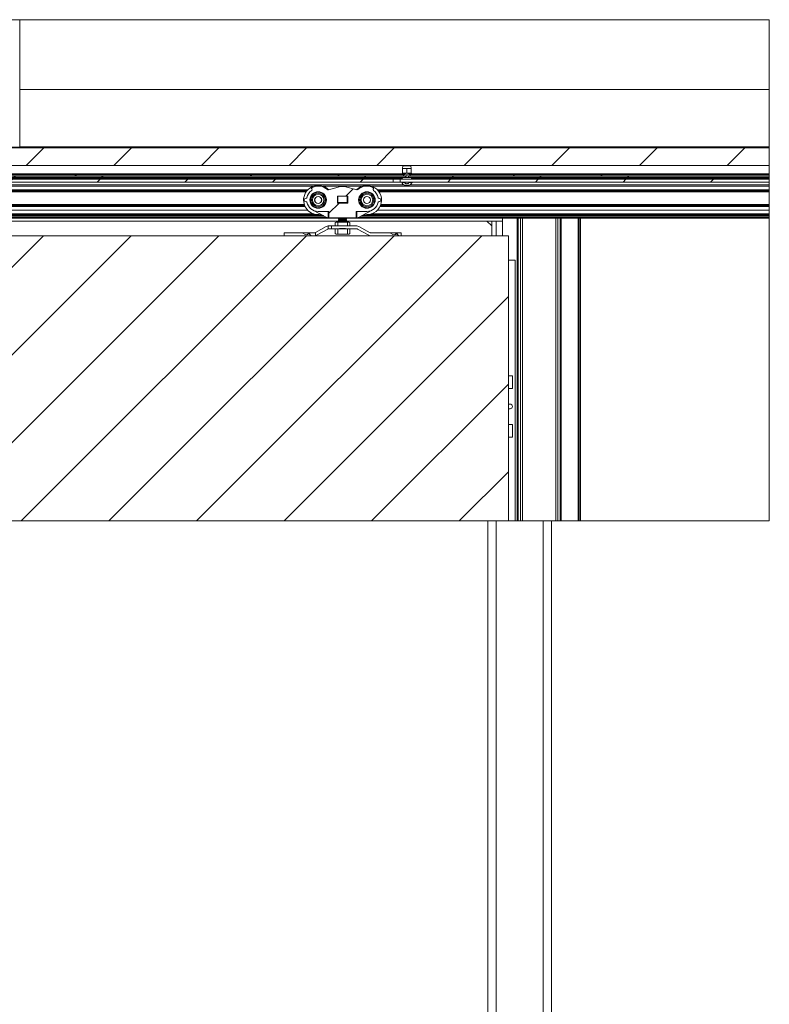
# Paper-space layout 'High-care 2' of a CAD drawing. Units: millimetres. Extents: x 0 to 420, y 0 to 297.
# Drawn here: x 79 to 118, y 216 to 267 of the extents above; entities that cross this region are included whole.
import ezdxf

# ---------------------------------------------------------------- set-up
doc = ezdxf.new("R2010")
doc.units = ezdxf.units.MM

psp = doc.layouts.new('High-care 2')

# ---------------------------------------------------------------- hatches: boundary and pattern name
at = {"linetype": 'Continuous', "lineweight": 18}
h = psp.add_hatch(dxfattribs=at)
h.set_pattern_fill('ANSI34', angle=90, style=0)
h.paths.add_polyline_path([(117.895, 260.351), (49.253, 260.351), (49.253, 260.321), (117.895, 260.321)], flags=0)
h = psp.add_hatch(dxfattribs=at)
h.set_pattern_fill('ANSI31', style=0)
h.paths.add_polyline_path([(50.324, 259.421), (117.895, 259.421), (117.895, 260.321), (50.324, 260.321)], flags=0)
h = psp.add_hatch(dxfattribs=at)
h.set_pattern_fill('ANSI32', angle=90, style=0)
h.paths.add_polyline_path([(77.498, 258.871), (99.151, 258.871), (99.151, 258.946), (77.498, 258.946)], flags=0)
h = psp.add_hatch(dxfattribs=at)
h.set_pattern_fill('ANSI33', angle=90, style=0)
edge = h.paths.add_edge_path(flags=0)
edge.add_line((99.324, 258.946), (99.45, 258.946))
edge.add_spline(control_points=[(99.45, 258.946), (99.451, 258.946), (99.453, 258.946), (99.454, 258.946), (99.459, 258.946), (99.464, 258.947), (99.469, 258.949), (99.472, 258.95), (99.475, 258.951), (99.477, 258.953), (99.478, 258.954), (99.48, 258.956), (99.481, 258.957), (99.481, 258.958), (99.482, 258.959), (99.482, 258.96), (99.482, 258.961), (99.483, 258.963), (99.483, 258.964), (99.483, 258.965), (99.482, 258.966), (99.482, 258.967), (99.481, 258.969), (99.48, 258.97), (99.48, 258.971), (99.478, 258.972), (99.477, 258.973), (99.476, 258.974), (99.473, 258.976), (99.47, 258.977), (99.467, 258.978)], knot_values=[0.000959, 0.000959, 0.000959, 0.000959, 0.001042, 0.001042, 0.001042, 0.001357, 0.001357, 0.001357, 0.001532, 0.001532, 0.001532, 0.001641, 0.001641, 0.001641, 0.001709, 0.001709, 0.001709, 0.001779, 0.001779, 0.001779, 0.00185, 0.00185, 0.00185, 0.001937, 0.001937, 0.001937, 0.00204, 0.00204, 0.00204, 0.002238, 0.002238, 0.002238, 0.002238], weights=[1, 1, 1, 1, 1, 1, 1, 1, 1, 1, 1, 1, 1, 1, 1, 1, 1, 1, 1, 1, 1, 1, 1, 1, 1, 1, 1, 1, 1, 1, 1], degree=3, periodic=0)
edge.add_spline(control_points=[(99.467, 258.978), (99.456, 258.982), (99.445, 258.985), (99.434, 258.987)], knot_values=[0.00977, 0.00977, 0.00977, 0.00977, 0.010438, 0.010438, 0.010438, 0.010438], weights=[1, 1, 1, 1], degree=3, periodic=0)
edge.add_spline(control_points=[(99.434, 258.987), (99.429, 258.989), (99.423, 258.99), (99.417, 258.992), (99.386, 259.002), (99.355, 259.016), (99.325, 259.031), (99.325, 259.031), (99.325, 259.031), (99.324, 259.031)], knot_values=[0.008318, 0.008318, 0.008318, 0.008318, 0.008664, 0.008664, 0.008664, 0.010662, 0.010662, 0.010662, 0.010675, 0.010675, 0.010675, 0.010675], weights=[1, 1, 1, 1, 1, 1, 1, 1, 1, 1], degree=3, periodic=0)
edge.add_spline(control_points=[(99.324, 259.031), (99.324, 259.031), (99.324, 259.031), (99.324, 259.031), (99.294, 259.017), (99.264, 259.003), (99.233, 258.993), (99.227, 258.991), (99.221, 258.989), (99.215, 258.987)], knot_values=[-0.000013, -0.000013, -0.000013, -0.000013, 0, 0, 0, 0.001967, 0.001967, 0.001967, 0.002349, 0.002349, 0.002349, 0.002349], weights=[1, 1, 1, 1, 1, 1, 1, 1, 1, 1], degree=3, periodic=0)
edge.add_spline(control_points=[(99.215, 258.987), (99.204, 258.985), (99.193, 258.982), (99.182, 258.978)], knot_values=[0.014813, 0.014813, 0.014813, 0.014813, 0.01548, 0.01548, 0.01548, 0.01548], weights=[1, 1, 1, 1], degree=3, periodic=0)
edge.add_spline(control_points=[(99.182, 258.978), (99.181, 258.978), (99.18, 258.978), (99.178, 258.977), (99.176, 258.976), (99.173, 258.975), (99.171, 258.973), (99.17, 258.972), (99.169, 258.97), (99.168, 258.969), (99.167, 258.968), (99.167, 258.967), (99.167, 258.966), (99.166, 258.965), (99.166, 258.963), (99.166, 258.962), (99.167, 258.961), (99.167, 258.96), (99.167, 258.959), (99.168, 258.958), (99.169, 258.957), (99.169, 258.956), (99.171, 258.954), (99.172, 258.953), (99.174, 258.952), (99.177, 258.95), (99.18, 258.949), (99.183, 258.948), (99.187, 258.947), (99.19, 258.946), (99.194, 258.946), (99.195, 258.946), (99.197, 258.946), (99.199, 258.946)], knot_values=[0.002973, 0.002973, 0.002973, 0.002973, 0.003059, 0.003059, 0.003059, 0.003221, 0.003221, 0.003221, 0.003324, 0.003324, 0.003324, 0.003391, 0.003391, 0.003391, 0.003463, 0.003463, 0.003463, 0.003535, 0.003535, 0.003535, 0.003607, 0.003607, 0.003607, 0.003723, 0.003723, 0.003723, 0.003934, 0.003934, 0.003934, 0.004143, 0.004143, 0.004143, 0.004251, 0.004251, 0.004251, 0.004251], weights=[1, 1, 1, 1, 1, 1, 1, 1, 1, 1, 1, 1, 1, 1, 1, 1, 1, 1, 1, 1, 1, 1, 1, 1, 1, 1, 1, 1, 1, 1, 1, 1, 1, 1], degree=3, periodic=0)
edge.add_line((99.199, 258.946), (99.324, 258.946))
h = psp.add_hatch(dxfattribs=at)
h.set_pattern_fill('ANSI32', angle=90, style=0)
h.paths.add_polyline_path([(99.498, 258.946), (99.498, 258.871), (117.895, 258.871), (117.895, 258.946)], flags=0)
h = psp.add_hatch(dxfattribs=at)
h.set_pattern_fill('ANSI31', angle=3e-322, style=0)
h.paths.add_polyline_path([(76.978, 258.573), (98.62, 258.573), (98.62, 258.721), (76.978, 258.721)], flags=0)
h = psp.add_hatch(dxfattribs=at)
h.set_pattern_fill('ANSI34', angle=3e-322, style=0)
h.paths.add_polyline_path([(77.401, 258.796), (99.248, 258.796), (99.248, 258.871), (77.401, 258.871)], flags=0)
h = psp.add_hatch(dxfattribs=at)
h.set_pattern_fill('ANSI31', angle=3e-322, style=0)
h.paths.add_polyline_path([(117.895, 258.573), (117.895, 258.721), (98.978, 258.721), (98.978, 258.573)], flags=0)
h = psp.add_hatch(dxfattribs=at)
h.set_pattern_fill('ANSI33', angle=90, style=0)
edge = h.paths.add_edge_path(flags=0)
edge.add_line((99.09, 258.796), (99.09, 258.746))
edge.add_spline(control_points=[(99.09, 258.746), (99.09, 258.746), (99.09, 258.745), (99.09, 258.745), (99.09, 258.743), (99.091, 258.74), (99.092, 258.738), (99.093, 258.736), (99.094, 258.734), (99.096, 258.732), (99.097, 258.731), (99.098, 258.73), (99.099, 258.729), (99.102, 258.727), (99.106, 258.725), (99.109, 258.724), (99.114, 258.722), (99.12, 258.721), (99.126, 258.721)], knot_values=[0.003735, 0.003735, 0.003735, 0.003735, 0.003756, 0.003756, 0.003756, 0.003898, 0.003898, 0.003898, 0.004039, 0.004039, 0.004039, 0.004135, 0.004135, 0.004135, 0.00436, 0.00436, 0.00436, 0.004712, 0.004712, 0.004712, 0.004712], weights=[1, 1, 1, 1, 1, 1, 1, 1, 1, 1, 1, 1, 1, 1, 1, 1, 1, 1, 1], degree=3, periodic=0)
edge.add_line((99.126, 258.721), (99.523, 258.721))
edge.add_spline(control_points=[(99.523, 258.721), (99.526, 258.721), (99.529, 258.721), (99.532, 258.722), (99.536, 258.722), (99.541, 258.724), (99.545, 258.726), (99.548, 258.728), (99.551, 258.73), (99.553, 258.732), (99.555, 258.734), (99.556, 258.735), (99.557, 258.737), (99.558, 258.739), (99.558, 258.741), (99.559, 258.743), (99.559, 258.744), (99.559, 258.745), (99.559, 258.746)], knot_values=[0.000853, 0.000853, 0.000853, 0.000853, 0.001035, 0.001035, 0.001035, 0.001319, 0.001319, 0.001319, 0.00152, 0.00152, 0.00152, 0.001651, 0.001651, 0.001651, 0.001774, 0.001774, 0.001774, 0.001832, 0.001832, 0.001832, 0.001832], weights=[1, 1, 1, 1, 1, 1, 1, 1, 1, 1, 1, 1, 1, 1, 1, 1, 1, 1, 1], degree=3, periodic=0)
edge.add_line((99.559, 258.746), (99.559, 258.796))
edge.add_line((99.559, 258.796), (99.324, 258.796))
edge.add_line((99.324, 258.796), (99.09, 258.796))
h = psp.add_hatch(dxfattribs=at)
h.set_pattern_fill('ANSI34', style=0)
edge = h.paths.add_edge_path(flags=0)
edge.add_arc((99.324, 258.656), 0.171, 217.563, 322.437)
edge.add_line((99.46, 258.552), (99.46, 258.571))
edge.add_line((99.46, 258.571), (99.189, 258.571))
edge.add_line((99.189, 258.571), (99.189, 258.552))
h = psp.add_hatch(dxfattribs=at)
h.set_pattern_fill('ANSI34', angle=3e-322, style=0)
h.paths.add_polyline_path([(99.401, 258.871), (99.401, 258.796), (117.895, 258.796), (117.895, 258.871)], flags=0)
h = psp.add_hatch(dxfattribs=at)
h.set_pattern_fill('ANSI34', style=0)
edge = h.paths.add_edge_path(flags=0)
edge.add_arc((94.491, 258.25), 0.05, 115.6717, 210)
edge.add_line((94.448, 258.225), (94.46, 258.203))
edge.add_arc((94.417, 258.178), 0.05, -55.5016, 30, ccw=False)
edge.add_arc((94.778, 257.652), 0.588, 124.4984, 168.6923)
edge.add_arc((94.153, 257.777), 0.05, 270, 348.6923, ccw=False)
edge.add_line((94.153, 257.727), (94.138, 257.727))
edge.add_arc((94.138, 257.652), 0.075, 90, 270)
edge.add_line((94.138, 257.577), (94.153, 257.577))
edge.add_arc((94.153, 257.527), 0.05, 11.3077, 90, ccw=False)
edge.add_arc((94.778, 257.652), 0.588, 191.3077, 270)
edge.add_line((94.778, 257.065), (95.326, 257.065))
edge.add_line((95.326, 257.065), (95.326, 256.79))
edge.add_ellipse((95.378, 256.79), major_axis=(-0.0518, 0), ratio=0.965926, start_angle=0, end_angle=90)
edge.add_line((95.378, 256.74), (96.679, 256.74))
edge.add_ellipse((96.679, 256.79), major_axis=(0.0518, 0), ratio=0.965926, start_angle=270, end_angle=360)
edge.add_line((96.73, 256.79), (96.73, 257.065))
edge.add_line((96.73, 257.065), (97.278, 257.065))
edge.add_arc((97.278, 257.652), 0.588, 270, 348.6923)
edge.add_arc((97.903, 257.527), 0.05, 90, 168.6923, ccw=False)
edge.add_line((97.903, 257.577), (97.918, 257.577))
edge.add_arc((97.918, 257.652), 0.075, 270, 450)
edge.add_line((97.918, 257.727), (97.903, 257.727))
edge.add_arc((97.903, 257.777), 0.05, 191.3077, 270, ccw=False)
edge.add_arc((97.278, 257.652), 0.588, 11.3077, 55.5016)
edge.add_arc((97.639, 258.178), 0.05, 150, 235.5016, ccw=False)
edge.add_line((97.596, 258.203), (97.609, 258.225))
edge.add_arc((97.565, 258.25), 0.05, 330, 424.3283)
edge.add_arc((97.278, 257.652), 0.713, 64.3283, 131.8547)
edge.add_arc((96.769, 258.22), 0.05, 255.0419, 311.8547, ccw=False)
edge.add_line((96.757, 258.172), (96.128, 258.34))
edge.add_line((96.128, 258.34), (95.928, 258.34))
edge.add_line((95.928, 258.34), (95.3, 258.172))
edge.add_arc((95.287, 258.22), 0.05, 228.1453, 284.9581, ccw=False)
edge.add_arc((94.778, 257.652), 0.713, 48.1453, 115.6717)
edge = h.paths.add_edge_path(flags=0)
edge.add_arc((97.278, 257.652), 0.425, 0, 360)
h.paths.add_polyline_path([(95.766, 257.49), (95.766, 257.84), (96.291, 257.84), (96.291, 257.49)], flags=0)
edge = h.paths.add_edge_path(flags=0)
edge.add_arc((94.778, 257.652), 0.425, 0, 360)
h = psp.add_hatch(dxfattribs=at)
h.set_pattern_fill('ANSI31', style=0)
edge = h.paths.add_edge_path(flags=0)
edge.add_arc((94.778, 257.652), 0.295, 0, 360)
edge = h.paths.add_edge_path(flags=0)
edge.add_arc((94.778, 257.652), 0.18, 0, 360)
h = psp.add_hatch(dxfattribs=at)
h.set_pattern_fill('ANSI31', style=0)
edge = h.paths.add_edge_path(flags=0)
edge.add_arc((97.278, 257.652), 0.295, 0, 360)
edge = h.paths.add_edge_path(flags=0)
edge.add_arc((97.278, 257.652), 0.18, 0, 360)
h = psp.add_hatch(dxfattribs=at)
h.set_pattern_fill('ANSI31', style=0)
edge = h.paths.add_edge_path(flags=0)
edge.add_arc((94.778, 257.652), 0.175, 0, 360)
h = psp.add_hatch(dxfattribs=at)
h.set_pattern_fill('ANSI31', angle=90, style=0)
edge = h.paths.add_edge_path(flags=0)
edge.add_ellipse((95.811, 257.54), major_axis=(0.0286, 0), ratio=0.873225, start_angle=180, end_angle=270)
edge.add_line((95.811, 257.515), (96.243, 257.515))
edge.add_ellipse((96.243, 257.54), major_axis=(0.0291, 0), ratio=0.858641, start_angle=270, end_angle=360)
edge.add_line((96.272, 257.54), (96.272, 257.815))
edge.add_ellipse((96.243, 257.815), major_axis=(-0.0291, 0), ratio=0.858641, start_angle=180, end_angle=270)
edge.add_line((96.243, 257.84), (95.811, 257.84))
edge.add_ellipse((95.811, 257.815), major_axis=(-0.0286, 0), ratio=0.873225, start_angle=270, end_angle=360)
edge.add_line((95.782, 257.815), (95.782, 257.54))
h = psp.add_hatch(dxfattribs=at)
h.set_pattern_fill('ANSI31', style=0)
edge = h.paths.add_edge_path(flags=0)
edge.add_arc((97.278, 257.652), 0.175, 0, 360)
h = psp.add_hatch(dxfattribs=at)
h.set_pattern_fill('ANSI31', style=0)
edge = h.paths.add_edge_path(flags=0)
edge.add_line((96.263, 256.521), (95.794, 256.521))
edge.add_spline(control_points=[(95.794, 256.521), (95.791, 256.52), (95.788, 256.519), (95.786, 256.518), (95.785, 256.517), (95.784, 256.517), (95.783, 256.516)], knot_values=[0.009825, 0.009825, 0.009825, 0.009825, 0.009998, 0.009998, 0.009998, 0.01006, 0.01006, 0.01006, 0.01006], weights=[1, 1, 1, 1, 1, 1, 1], degree=3, periodic=0)
edge.add_line((95.783, 256.516), (95.783, 256.325))
edge.add_spline(control_points=[(95.783, 256.325), (95.784, 256.325), (95.785, 256.325), (95.786, 256.324), (95.788, 256.323), (95.791, 256.322), (95.794, 256.321)], knot_values=[0.00692, 0.00692, 0.00692, 0.00692, 0.006982, 0.006982, 0.006982, 0.007155, 0.007155, 0.007155, 0.007155], weights=[1, 1, 1, 1, 1, 1, 1], degree=3, periodic=0)
edge.add_line((95.794, 256.321), (96.263, 256.321))
edge.add_spline(control_points=[(96.263, 256.321), (96.266, 256.322), (96.27, 256.324), (96.274, 256.325)], knot_values=[0.008357, 0.008357, 0.008357, 0.008357, 0.008593, 0.008593, 0.008593, 0.008593], weights=[1, 1, 1, 1], degree=3, periodic=0)
edge.add_line((96.274, 256.325), (96.274, 256.516))
edge.add_spline(control_points=[(96.274, 256.516), (96.27, 256.518), (96.266, 256.519), (96.263, 256.521)], knot_values=[0.005071, 0.005071, 0.005071, 0.005071, 0.005306, 0.005306, 0.005306, 0.005306], weights=[1, 1, 1, 1], degree=3, periodic=0)
h = psp.add_hatch(dxfattribs=at)
h.set_pattern_fill('ANSI31', angle=90, style=0)
edge = h.paths.add_edge_path(flags=0)
edge.add_line((94.641, 255.992), (94.615, 255.977))
edge.add_arc((94.59, 256.021), 0.05, 270, 298.8, ccw=False)
edge.add_line((94.59, 255.971), (93.028, 255.971))
edge.add_line((93.028, 255.971), (93.028, 255.821))
edge.add_line((93.028, 255.821), (94.59, 255.821))
edge.add_arc((94.59, 256.021), 0.2, 270, 284.5775)
edge.add_line((94.641, 255.827), (94.641, 255.992))
h = psp.add_hatch(dxfattribs=at)
h.set_pattern_fill('ANSI31', angle=3e-322, style=0)
edge = h.paths.add_edge_path(flags=0)
edge.add_line((94.367, 255.971), (93.989, 255.971))
edge.add_line((93.989, 255.971), (93.989, 255.953))
edge.add_spline(control_points=[(93.989, 255.953), (94.026, 255.926), (94.065, 255.901), (94.108, 255.885), (94.128, 255.877), (94.15, 255.872), (94.171, 255.871), (94.193, 255.87), (94.215, 255.874), (94.235, 255.88), (94.27, 255.891), (94.302, 255.909), (94.333, 255.929), (94.345, 255.937), (94.356, 255.945), (94.367, 255.953)], knot_values=[0.014776, 0.014776, 0.014776, 0.014776, 0.017521, 0.017521, 0.017521, 0.018809, 0.018809, 0.018809, 0.020098, 0.020098, 0.020098, 0.022287, 0.022287, 0.022287, 0.023117, 0.023117, 0.023117, 0.023117], weights=[1, 1, 1, 1, 1, 1, 1, 1, 1, 1, 1, 1, 1, 1, 1, 1], degree=3, periodic=0)
edge.add_line((94.367, 255.953), (94.367, 255.971))
h = psp.add_hatch(dxfattribs=at)
h.set_pattern_fill('ANSI31', angle=90, style=0)
edge = h.paths.add_edge_path(flags=0)
edge.add_arc((96.765, 256.121), 0.2, 61.2, 90)
edge.add_line((96.765, 256.321), (95.466, 256.321))
edge.add_line((95.466, 256.321), (95.466, 256.171))
edge.add_line((95.466, 256.171), (96.765, 256.171))
edge.add_arc((96.765, 256.121), 0.05, 61.2, 90, ccw=False)
edge.add_line((96.789, 256.165), (97.37, 255.846))
edge.add_arc((97.466, 256.021), 0.2, 241.2, 270)
edge.add_line((97.466, 255.821), (99.028, 255.821))
edge.add_line((99.028, 255.821), (99.028, 255.971))
edge.add_line((99.028, 255.971), (97.466, 255.971))
edge.add_arc((97.466, 256.021), 0.05, 241.2, 270, ccw=False)
edge.add_line((97.442, 255.977), (96.862, 256.296))
h = psp.add_hatch(dxfattribs=at)
h.set_pattern_fill('ANSI31', angle=3e-322, style=0)
edge = h.paths.add_edge_path(flags=0)
edge.add_line((96.274, 256.171), (96.186, 256.171))
edge.add_line((96.186, 256.171), (96.186, 256.186))
edge.add_line((96.186, 256.186), (95.87, 256.186))
edge.add_line((95.87, 256.186), (95.87, 256.171))
edge.add_line((95.87, 256.171), (95.783, 256.171))
edge.add_line((95.783, 256.171), (95.783, 255.907))
edge.add_spline(control_points=[(95.783, 255.907), (95.784, 255.906), (95.785, 255.906), (95.786, 255.906), (95.788, 255.904), (95.791, 255.903), (95.794, 255.902)], knot_values=[0.00692, 0.00692, 0.00692, 0.00692, 0.006982, 0.006982, 0.006982, 0.007155, 0.007155, 0.007155, 0.007155], weights=[1, 1, 1, 1, 1, 1, 1], degree=3, periodic=0)
edge.add_line((95.794, 255.902), (96.263, 255.902))
edge.add_spline(control_points=[(96.263, 255.902), (96.266, 255.904), (96.27, 255.905), (96.274, 255.907)], knot_values=[0.008369, 0.008369, 0.008369, 0.008369, 0.008605, 0.008605, 0.008605, 0.008605], weights=[1, 1, 1, 1], degree=3, periodic=0)
edge.add_line((96.274, 255.907), (96.274, 256.171))
h = psp.add_hatch(dxfattribs=at)
h.set_pattern_fill('ANSI31', angle=3e-322, style=0)
edge = h.paths.add_edge_path(flags=0)
edge.add_line((98.867, 255.971), (98.489, 255.971))
edge.add_line((98.489, 255.971), (98.489, 255.953))
edge.add_spline(control_points=[(98.489, 255.953), (98.526, 255.926), (98.565, 255.901), (98.608, 255.885), (98.628, 255.877), (98.65, 255.872), (98.671, 255.871), (98.693, 255.87), (98.715, 255.874), (98.735, 255.88), (98.77, 255.891), (98.802, 255.909), (98.833, 255.929), (98.845, 255.937), (98.856, 255.945), (98.867, 255.953)], knot_values=[0.014776, 0.014776, 0.014776, 0.014776, 0.017521, 0.017521, 0.017521, 0.018809, 0.018809, 0.018809, 0.020098, 0.020098, 0.020098, 0.022287, 0.022287, 0.022287, 0.023117, 0.023117, 0.023117, 0.023117], weights=[1, 1, 1, 1, 1, 1, 1, 1, 1, 1, 1, 1, 1, 1, 1, 1], degree=3, periodic=0)
edge.add_line((98.867, 255.953), (98.867, 255.971))
h = psp.add_hatch(dxfattribs=at)
h.set_pattern_fill('ANSI31', angle=3e-322, style=0)
h.paths.add_polyline_path([(50.528, 241.203), (104.528, 241.203), (104.528, 255.821), (50.528, 255.821)], flags=0)

# ---------------------------------------------------------------- linework, layer by layer
at = {"color": 7, "linetype": 'Continuous', "lineweight": 18}
for p, q in [((117.895, 266.892), (42.588, 266.892)), ((79.488, 266.892), (79.488, 260.351)), ((117.895, 241.203), (117.895, 266.892)), ((79.488, 263.321), (117.895, 263.321)), ((117.895, 260.351), (49.253, 260.351)), ((117.895, 260.321), (49.253, 260.321)), ((50.324, 260.321), (117.895, 260.321)), ((50.324, 259.421), (117.895, 259.421)), ((99.124, 259.396), (99.099, 259.271)), ((99.524, 259.396), (99.124, 259.396)), ((99.549, 259.271), (99.524, 259.396)), ((77.498, 258.946), (99.151, 258.946)), ((99.074, 258.987), (99.058, 258.978)), ((99.099, 259.271), (99.099, 259.031)), ((99.324, 259.271), (99.099, 259.271)), ((99.199, 258.946), (99.151, 258.946)), ((99.151, 258.946), (99.151, 258.871)), ((99.182, 258.978), (99.215, 258.987)), ((99.324, 258.946), (99.199, 258.946)), ((99.549, 259.271), (99.324, 259.271)), ((99.324, 259.271), (99.324, 259.031)), ((99.45, 258.946), (99.324, 258.946)), ((99.324, 258.946), (99.324, 258.796)), ((99.434, 258.987), (99.467, 258.978)), ((99.498, 258.946), (99.45, 258.946)), ((99.498, 258.871), (99.498, 258.946)), ((99.498, 258.946), (117.895, 258.946)), ((99.549, 259.031), (99.549, 259.271)), ((99.591, 258.978), (99.575, 258.987)), ((76.978, 258.721), (98.62, 258.721)), ((98.62, 258.573), (76.978, 258.573)), ((77.401, 258.871), (99.248, 258.871)), ((77.401, 258.796), (99.248, 258.796)), ((99.154, 258.431), (77.495, 258.431)), ((77.498, 258.871), (99.151, 258.871)), ((98.62, 258.721), (98.62, 258.573)), ((98.978, 258.721), (98.62, 258.721)), ((98.62, 258.573), (98.978, 258.573)), ((98.978, 258.573), (98.978, 258.721)), ((98.978, 258.721), (117.895, 258.721)), ((117.895, 258.573), (98.978, 258.573)), ((98.999, 258.796), (98.999, 258.746)), ((99.062, 258.571), (99.062, 258.552)), ((99.189, 258.571), (99.062, 258.571)), ((99.189, 258.552), (99.062, 258.552)), ((99.09, 258.796), (99.324, 258.796)), ((99.09, 258.746), (99.09, 258.796)), ((99.523, 258.721), (99.126, 258.721)), ((99.189, 258.552), (99.189, 258.571)), ((99.189, 258.571), (99.46, 258.571)), ((99.324, 258.406), (99.193, 258.406)), ((99.248, 258.871), (99.248, 258.796)), ((99.324, 258.796), (99.559, 258.796)), ((99.456, 258.406), (99.324, 258.406)), ((99.401, 258.796), (99.401, 258.871)), ((99.401, 258.871), (117.895, 258.871)), ((99.401, 258.796), (117.895, 258.796)), ((99.46, 258.571), (99.46, 258.552)), ((99.587, 258.571), (99.46, 258.571)), ((99.587, 258.552), (99.46, 258.552)), ((117.895, 258.431), (99.495, 258.431)), ((99.498, 258.871), (117.895, 258.871)), ((99.559, 258.796), (99.559, 258.746)), ((99.587, 258.552), (99.587, 258.571)), ((99.649, 258.746), (99.649, 258.796)), ((94.52, 258.354), (60.536, 258.354)), ((94.196, 258.121), (60.861, 258.121)), ((94.46, 258.203), (94.448, 258.225)), ((97.02, 258.354), (95.036, 258.354)), ((95.3, 258.172), (95.928, 258.34)), ((95.928, 258.34), (96.128, 258.34)), ((96.128, 258.34), (96.757, 258.172)), ((117.895, 258.354), (97.536, 258.354)), ((97.609, 258.225), (97.596, 258.203)), ((117.895, 258.121), (97.861, 258.121)), ((94.086, 257.371), (60.971, 257.371)), ((94.153, 257.727), (94.138, 257.727)), ((94.138, 257.577), (94.153, 257.577)), ((96.291, 257.84), (95.766, 257.84)), ((95.766, 257.49), (95.766, 257.84)), ((95.811, 257.515), (95.766, 257.515)), ((96.291, 257.49), (95.766, 257.49)), ((95.782, 257.54), (95.782, 257.815)), ((95.811, 257.84), (96.243, 257.84)), ((95.811, 257.515), (96.243, 257.515)), ((95.816, 257.49), (95.816, 257.515)), ((95.84, 257.515), (95.828, 257.507)), ((95.828, 257.507), (95.828, 257.49)), ((96.228, 257.507), (95.828, 257.507)), ((96.228, 257.507), (96.217, 257.515)), ((96.228, 257.49), (96.228, 257.507)), ((96.241, 257.49), (96.241, 257.515)), ((96.291, 257.515), (96.243, 257.515)), ((96.272, 257.815), (96.272, 257.54)), ((96.291, 257.84), (96.291, 257.49)), ((97.918, 257.727), (97.903, 257.727)), ((97.903, 257.577), (97.918, 257.577)), ((117.895, 257.371), (97.971, 257.371)), ((94.248, 257.126), (60.809, 257.126)), ((95.255, 256.745), (94.509, 257.13)), ((95.326, 257.065), (94.778, 257.065)), ((95.293, 256.79), (95.293, 257.065)), ((95.326, 257.065), (95.326, 256.79)), ((96.73, 256.79), (96.73, 257.065)), ((97.278, 257.065), (96.73, 257.065)), ((96.764, 256.79), (96.764, 257.065)), ((96.802, 256.745), (97.548, 257.13)), ((117.895, 257.126), (97.809, 257.126)), ((95.863, 256.721), (59.194, 256.721)), ((95.841, 256.571), (59.215, 256.571)), ((95.344, 256.74), (95.278, 256.74)), ((95.293, 256.79), (95.326, 256.79)), ((95.378, 256.74), (95.344, 256.74)), ((95.378, 256.74), (96.679, 256.74)), ((95.703, 256.521), (95.653, 256.492)), ((95.653, 256.492), (95.747, 256.521)), ((95.653, 256.492), (95.653, 256.35)), ((95.653, 256.35), (95.703, 256.321)), ((95.653, 256.35), (95.747, 256.321)), ((95.747, 256.521), (95.703, 256.521)), ((95.794, 256.521), (95.747, 256.521)), ((95.783, 256.516), (95.783, 256.325)), ((96.263, 256.521), (95.794, 256.521)), ((95.863, 256.721), (95.828, 256.697)), ((95.828, 256.697), (95.828, 256.678)), ((96.228, 256.697), (95.828, 256.697)), ((95.828, 256.678), (95.863, 256.653)), ((96.228, 256.678), (95.828, 256.678)), ((95.863, 256.653), (95.828, 256.629)), ((95.828, 256.629), (95.828, 256.61)), ((96.228, 256.629), (95.828, 256.629)), ((95.828, 256.61), (95.863, 256.586)), ((96.228, 256.61), (95.828, 256.61)), ((95.863, 256.586), (95.828, 256.562)), ((95.828, 256.562), (95.828, 256.543)), ((96.228, 256.562), (95.828, 256.562)), ((95.828, 256.543), (95.859, 256.521)), ((96.228, 256.543), (95.828, 256.543)), ((95.836, 256.74), (95.863, 256.721)), ((96.194, 256.721), (95.863, 256.721)), ((96.194, 256.653), (95.863, 256.653)), ((96.194, 256.586), (95.863, 256.586)), ((96.194, 256.721), (96.221, 256.74)), ((96.228, 256.697), (96.194, 256.721)), ((117.895, 256.721), (96.194, 256.721)), ((96.194, 256.653), (96.228, 256.678)), ((96.228, 256.629), (96.194, 256.653)), ((96.194, 256.586), (96.228, 256.61)), ((96.228, 256.562), (96.194, 256.586)), ((96.197, 256.521), (96.228, 256.543)), ((103.428, 256.571), (96.215, 256.571)), ((96.228, 256.678), (96.228, 256.697)), ((96.228, 256.61), (96.228, 256.629)), ((96.228, 256.543), (96.228, 256.562)), ((96.263, 256.521), (96.274, 256.516)), ((96.31, 256.521), (96.263, 256.521)), ((96.274, 256.516), (96.31, 256.521)), ((96.274, 256.325), (96.274, 256.516)), ((96.353, 256.521), (96.31, 256.521)), ((96.404, 256.492), (96.353, 256.521)), ((96.353, 256.321), (96.404, 256.35)), ((96.404, 256.492), (96.404, 256.35)), ((96.679, 256.74), (96.712, 256.74)), ((96.712, 256.74), (96.779, 256.74)), ((96.764, 256.79), (96.73, 256.79)), ((104.228, 256.571), (103.428, 256.571)), ((103.678, 256.321), (103.428, 256.571)), ((103.678, 256.571), (103.678, 256.321)), ((104.228, 256.721), (104.228, 255.821)), ((108.153, 256.721), (108.153, 241.203)), ((108.228, 256.721), (108.228, 241.203)), ((94.59, 255.971), (93.028, 255.971)), ((93.028, 255.971), (93.028, 255.821)), ((93.989, 255.971), (93.989, 255.953)), ((94.367, 255.971), (93.989, 255.971)), ((94.367, 255.953), (94.367, 255.971)), ((94.641, 255.992), (94.615, 255.977)), ((95.195, 256.296), (94.641, 255.992)), ((94.641, 255.992), (94.641, 255.827)), ((95.267, 256.165), (94.687, 255.846)), ((95.291, 256.171), (95.291, 256.321)), ((95.466, 256.321), (95.291, 256.321)), ((95.466, 256.171), (95.291, 256.171)), ((95.466, 256.171), (95.466, 256.321)), ((96.765, 256.321), (95.466, 256.321)), ((96.765, 256.171), (95.466, 256.171)), ((95.653, 256.171), (95.653, 255.931)), ((95.653, 255.931), (95.703, 255.902)), ((95.703, 255.902), (95.747, 255.902)), ((95.783, 255.907), (95.747, 255.902)), ((95.747, 255.902), (95.794, 255.902)), ((95.783, 255.907), (95.783, 256.171)), ((95.87, 256.171), (95.783, 256.171)), ((96.263, 256.321), (95.794, 256.321)), ((96.263, 255.902), (95.794, 255.902)), ((95.87, 256.186), (95.87, 256.171)), ((96.186, 256.186), (95.87, 256.186)), ((96.186, 256.171), (96.186, 256.186)), ((96.274, 256.171), (96.186, 256.171)), ((96.263, 256.321), (96.274, 256.325)), ((96.263, 255.902), (96.274, 255.907)), ((96.31, 255.902), (96.263, 255.902)), ((96.274, 256.171), (96.274, 255.907)), ((96.31, 255.902), (96.353, 255.902)), ((96.353, 255.902), (96.404, 255.931)), ((96.404, 256.171), (96.404, 255.931)), ((97.37, 255.846), (96.789, 256.165)), ((97.442, 255.977), (96.862, 256.296)), ((99.028, 255.971), (97.466, 255.971)), ((98.489, 255.971), (98.489, 255.953)), ((98.867, 255.971), (98.489, 255.971)), ((98.867, 255.953), (98.867, 255.971)), ((99.028, 255.821), (99.028, 255.971)), ((103.678, 255.821), (103.678, 256.321)), ((50.528, 255.821), (104.528, 255.821)), ((94.59, 255.821), (93.028, 255.821)), ((99.028, 255.821), (97.466, 255.821)), ((104.528, 255.821), (104.528, 241.203)), ((104.528, 254.571), (104.878, 254.571)), ((104.878, 241.203), (104.878, 254.571)), ((104.728, 248.646), (104.528, 248.646)), ((104.728, 247.996), (104.728, 248.646)), ((104.528, 247.996), (104.728, 247.996)), ((104.728, 246.146), (104.528, 246.146)), ((104.728, 245.496), (104.728, 246.146)), ((104.528, 245.496), (104.728, 245.496)), ((103.478, 241.203), (51.728, 241.203)), ((103.478, 241.203), (103.478, 139.321)), ((103.478, 241.203), (103.903, 241.203)), ((103.903, 241.203), (103.903, 139.321)), ((103.903, 241.203), (106.303, 241.203)), ((106.303, 241.203), (106.303, 139.321)), ((106.303, 241.203), (106.728, 241.203)), ((106.728, 241.203), (117.895, 241.203)), ((106.728, 241.203), (106.728, 139.321))]:
    psp.add_line(p, q, dxfattribs=at)
at = {"color": 174, "linetype": 'Continuous', "lineweight": 18}
for p, q in [((79.488, 260.381), (117.895, 260.381)), ((99.085, 258.996), (77.564, 258.996)), ((99.182, 258.978), (99.058, 258.978)), ((99.215, 258.987), (99.074, 258.987)), ((99.324, 259.031), (99.099, 259.031)), ((99.549, 259.031), (99.324, 259.031)), ((99.575, 258.987), (99.434, 258.987)), ((99.591, 258.978), (99.467, 258.978)), ((117.895, 258.996), (99.564, 258.996)), ((77.649, 258.746), (98.999, 258.746)), ((99.09, 258.746), (98.999, 258.746)), ((99.649, 258.746), (99.559, 258.746)), ((99.649, 258.746), (117.895, 258.746)), ((60.817, 258.171), (94.24, 258.171)), ((94.159, 258.071), (60.898, 258.071)), ((97.817, 258.171), (117.895, 258.171)), ((117.895, 258.071), (97.898, 258.071)), ((60.989, 257.421), (94.068, 257.421)), ((95.782, 257.815), (95.766, 257.815)), ((95.766, 257.54), (95.782, 257.54)), ((96.291, 257.815), (96.272, 257.815)), ((96.272, 257.54), (96.291, 257.54)), ((97.989, 257.421), (117.895, 257.421)), ((60.014, 256.855), (95.043, 256.855)), ((94.669, 256.913), (60.388, 256.913)), ((60.486, 256.934), (94.57, 256.934)), ((94.108, 257.321), (60.948, 257.321)), ((94.93, 256.913), (94.888, 256.913)), ((97.014, 256.855), (117.895, 256.855)), ((97.169, 256.913), (97.126, 256.913)), ((117.895, 256.913), (97.388, 256.913)), ((97.486, 256.934), (117.895, 256.934)), ((117.895, 257.321), (97.948, 257.321)), ((59.802, 256.746), (95.254, 256.746)), ((95.09, 256.83), (59.966, 256.83)), ((96.802, 256.746), (117.895, 256.746)), ((117.895, 256.83), (96.966, 256.83)), ((103.903, 255.821), (103.903, 256.571)), ((104.979, 241.203), (104.979, 256.721)), ((105.022, 241.203), (105.022, 256.721)), ((105.145, 241.203), (105.145, 256.721)), ((105.253, 256.721), (105.253, 241.203)), ((106.954, 241.203), (106.954, 256.721)), ((107.062, 256.721), (107.062, 241.203)), ((107.185, 256.721), (107.185, 241.203)), ((107.228, 241.203), (107.228, 256.721)), ((108.103, 256.721), (108.103, 241.203))]:
    psp.add_line(p, q, dxfattribs=at)
at = {"color": 7, "linetype": 'Continuous', "lineweight": 18, "flags": 128}
for points in [[(99.199, 258.946), (99.194, 258.946), (99.183, 258.948), (99.174, 258.952), (99.169, 258.956), (99.167, 258.959), (99.166, 258.962), (99.167, 258.966), (99.168, 258.969), (99.171, 258.973), (99.178, 258.977), (99.182, 258.978)], [(99.467, 258.978), (99.476, 258.974), (99.48, 258.971), (99.482, 258.967), (99.483, 258.964), (99.482, 258.96), (99.481, 258.957), (99.477, 258.953), (99.469, 258.949), (99.454, 258.946), (99.45, 258.946)], [(99.126, 258.721), (99.109, 258.724), (99.099, 258.729), (99.096, 258.732), (99.092, 258.738), (99.09, 258.745), (99.09, 258.746)], [(99.559, 258.746), (99.559, 258.743), (99.557, 258.737), (99.553, 258.732), (99.545, 258.726), (99.532, 258.722), (99.523, 258.721)], [(95.747, 256.521), (95.753, 256.521), (95.783, 256.516)], [(95.783, 256.516), (95.786, 256.518), (95.794, 256.521)], [(96.31, 256.521), (96.335, 256.519), (96.404, 256.492)], [(96.31, 256.321), (96.335, 256.323), (96.404, 256.35)], [(93.989, 255.953), (94.108, 255.885), (94.171, 255.871), (94.235, 255.88), (94.333, 255.929), (94.367, 255.953)], [(95.747, 255.902), (95.74, 255.902), (95.653, 255.931)], [(95.747, 256.321), (95.753, 256.321), (95.783, 256.325)], [(95.783, 256.325), (95.786, 256.324), (95.794, 256.321)], [(95.783, 255.907), (95.786, 255.906), (95.794, 255.902)], [(96.31, 255.902), (96.287, 255.904), (96.274, 255.907)], [(96.404, 255.931), (96.383, 255.92), (96.31, 255.902)], [(98.489, 255.953), (98.608, 255.885), (98.671, 255.871), (98.735, 255.88), (98.833, 255.929), (98.867, 255.953)]]:
    psp.add_lwpolyline(points, dxfattribs=at)
at = {"color": 7, "linetype": 'Continuous', "lineweight": 18}
for centre, radius in [((94.778, 257.652), 0.425), ((94.778, 257.652), 0.4), ((94.778, 257.652), 0.35), ((94.778, 257.652), 0.295), ((97.278, 257.652), 0.425), ((97.278, 257.652), 0.4), ((97.278, 257.652), 0.35), ((97.278, 257.652), 0.295), ((94.778, 257.652), 0.18), ((94.778, 257.652), 0.175), ((97.278, 257.652), 0.18), ((97.278, 257.652), 0.175)]:
    psp.add_circle(centre, radius, dxfattribs=at)
for centre, radius, start, end in [((99.067, 258.963), 0.0174, 119.5859, 270), ((99.049, 259.031), 0.05, 299.5859, 0), ((99.009, 259.667), 0.71, 286.8563, 296.3901), ((99.639, 259.665), 0.708, 243.5942, 253.1593), ((99.599, 259.031), 0.05, 180, 240.4141), ((99.582, 258.963), 0.0174, 270, 60.4141), ((94.778, 257.652), 0.748, 43.9194, 174.0262), ((97.278, 257.652), 0.748, 259.0936, 136.0806), ((99.024, 258.746), 0.025, 180, 270), ((99.324, 258.656), 0.282, 201.6102, 242.2991), ((99.162, 258.583), 0.0125, 270, 306.8699), ((99.324, 258.656), 0.171, 217.563, 322.437), ((99.324, 258.656), 0.282, 297.7009, 338.3898), ((99.487, 258.583), 0.0125, 233.1301, 270), ((99.624, 258.746), 0.025, 270, 0), ((94.778, 257.652), 0.588, 124.4984, 168.6923), ((94.491, 258.25), 0.05, 115.6717, 210), ((94.417, 258.178), 0.05, 304.4984, 30), ((94.778, 257.652), 0.713, 48.1453, 115.6717), ((95.287, 258.22), 0.05, 228.1453, 284.9581), ((96.769, 258.22), 0.05, 255.0419, 311.8547), ((97.278, 257.652), 0.713, 64.3283, 131.8547), ((97.565, 258.25), 0.05, 330, 64.3283), ((97.639, 258.178), 0.05, 150, 235.5016), ((97.278, 257.652), 0.588, 11.3077, 55.5016), ((94.778, 257.652), 0.748, 174.0262, 280.9064), ((94.138, 257.652), 0.075, 90, 270), ((94.153, 257.777), 0.05, 270, 348.6923), ((94.153, 257.527), 0.05, 11.3077, 90), ((94.778, 257.652), 0.588, 191.3077, 270), ((97.278, 257.652), 0.588, 270, 348.6923), ((97.903, 257.777), 0.05, 191.3077, 270), ((97.903, 257.527), 0.05, 90, 168.6923), ((97.918, 257.652), 0.075, 270, 90), ((95.278, 256.79), 0.05, 242.7154, 270), ((96.779, 256.79), 0.05, 270, 297.2846), ((94.59, 256.021), 0.05, 270, 298.8), ((94.59, 256.021), 0.2, 284.5775, 298.8), ((95.291, 256.121), 0.2, 90.1432, 118.8), ((95.291, 256.121), 0.05, 90.573, 118.8), ((95.291, 256.121), 0.2, 90, 90.1432), ((95.291, 256.121), 0.05, 90, 90.573), ((96.765, 256.121), 0.2, 61.2, 90), ((96.765, 256.121), 0.05, 61.2, 90), ((97.466, 256.021), 0.2, 241.2, 270), ((97.466, 256.021), 0.05, 241.2, 270), ((94.59, 256.021), 0.2, 270, 284.5775), ((104.603, 247.071), 0.125, 233.1301, 126.8699)]:
    psp.add_arc(centre, radius, start, end, dxfattribs=at)
for centre, major_axis, ratio, start_param, end_param in [((95.811, 257.815), (-0.0286, 0), 0.873225, 4.712389, 6.283185), ((95.811, 257.54), (0.0286, 0), 0.873225, 3.141593, 4.712389), ((96.243, 257.815), (-0.0291, 0), 0.858641, 3.141593, 4.712389), ((96.243, 257.54), (0.0291, 0), 0.858641, 4.712389, 6.283185), ((95.344, 256.79), (-0.0518, 0), 0.965926, 0, 1.570796), ((95.378, 256.79), (-0.0518, 0), 0.965926, 0, 1.570796), ((96.679, 256.79), (0.0518, 0), 0.965926, 4.712389, 6.283185), ((96.712, 256.79), (0.0518, 0), 0.965926, 4.712389, 6.283185)]:
    psp.add_ellipse(centre, major_axis=major_axis, ratio=ratio, start_param=start_param, end_param=end_param, dxfattribs=at)

doc.saveas('drawing.dxf')
